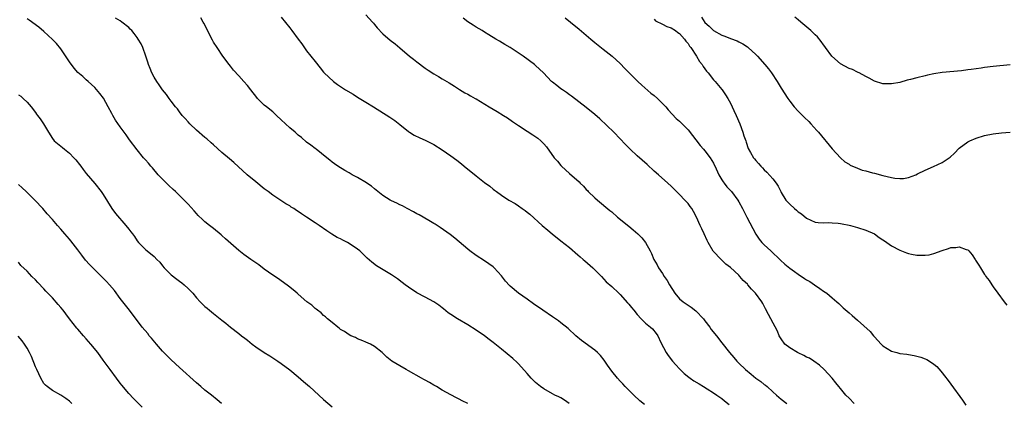
# Model space of a CAD drawing. Units: inches. Extents: x 2634000 to 2635426, y 1449000 to 1452000.
# Drawn here: x 2634221 to 2634454, y 1451665 to 1451756 of the extents above; entities that cross this region are included whole.
import ezdxf

# ---------------------------------------------------------------- set-up
doc = ezdxf.new("R2010")
doc.units = ezdxf.units.IN
doc.header["$MEASUREMENT"] = 0
doc.layers.add('LD26341449_10ft', color=121, linetype='Continuous')

msp = doc.modelspace()

# ---------------------------------------------------------------- linework, layer by layer
at = {"layer": 'LD26341449_10ft'}
for points, elevation in [([(2634350.96, 1451664.96), (2634349.82, 1451665.82), (2634349, 1451666.3), (2634348.54, 1451666.54), (2634347.55, 1451667), (2634347, 1451667.29), (2634345, 1451668.42), (2634344.2, 1451669), (2634343, 1451669.96), (2634341.95, 1451671), (2634341, 1451672.05), (2634339, 1451674.33), (2634338.67, 1451674.67), (2634337.65, 1451675.65), (2634335, 1451677.81), (2634333, 1451679.42), (2634332.11, 1451680.11), (2634331, 1451680.95), (2634329, 1451682.31), (2634327, 1451683.55), (2634324.56, 1451685), (2634323, 1451686.03), (2634322.43, 1451686.43), (2634321.31, 1451687.31), (2634321, 1451687.56), (2634320.18, 1451688.18), (2634319, 1451689), (2634317, 1451690.09), (2634315, 1451691.15), (2634313, 1451692.48), (2634312.27, 1451693), (2634311.56, 1451693.56), (2634310.4, 1451694.4), (2634309, 1451695.38), (2634305.51, 1451697.51), (2634304.35, 1451698.35), (2634303.29, 1451699.29), (2634301.56, 1451701), (2634301, 1451701.43), (2634299, 1451702.79), (2634298.64, 1451703), (2634297.53, 1451703.53), (2634297, 1451703.83), (2634296.21, 1451704.21), (2634294.97, 1451704.97), (2634293.75, 1451705.75), (2634291.96, 1451707), (2634291, 1451707.65), (2634288.96, 1451709), (2634287.75, 1451709.75), (2634287, 1451710.3), (2634286.57, 1451710.57), (2634285.95, 1451711), (2634285.36, 1451711.36), (2634285, 1451711.61), (2634284.09, 1451712.09), (2634281, 1451714.13), (2634279.91, 1451715), (2634279, 1451715.68), (2634277, 1451717.31), (2634274.98, 1451719), (2634271.84, 1451721.84), (2634270.77, 1451722.77), (2634269, 1451724.26), (2634267, 1451726.03), (2634266.5, 1451726.5), (2634265.44, 1451727.44), (2634265, 1451727.8), (2634263, 1451729.54), (2634261.41, 1451731), (2634261, 1451731.45), (2634260.29, 1451732.28), (2634259.63, 1451733), (2634259, 1451733.82), (2634258.51, 1451734.51), (2634258.08, 1451735), (2634257, 1451736.37), (2634256.53, 1451737), (2634255.91, 1451737.91), (2634255, 1451738.99), (2634254.2, 1451740.2), (2634253.62, 1451741), (2634253, 1451741.98), (2634252.46, 1451743), (2634252.06, 1451744.06), (2634251.66, 1451745), (2634251.53, 1451745.53), (2634251.06, 1451747), (2634250.35, 1451749), (2634249.91, 1451749.91), (2634249.26, 1451751), (2634249, 1451751.38), (2634248.3, 1451752.3), (2634247.7, 1451753), (2634247.36, 1451753.36), (2634247, 1451753.7), (2634245.39, 1451755), (2634245, 1451755.28), (2634243.91, 1451755.91)], 10600), ([(2634368.76, 1451664.76), (2634367.66, 1451665.66), (2634366.19, 1451667), (2634364.18, 1451669), (2634363.61, 1451669.61), (2634363, 1451670.3), (2634362.34, 1451671), (2634361, 1451672.62), (2634360.01, 1451674.01), (2634359.2, 1451675.2), (2634358.33, 1451676.33), (2634357.65, 1451677), (2634357, 1451677.59), (2634353.88, 1451679.88), (2634352.56, 1451681), (2634350.71, 1451682.71), (2634349, 1451684.07), (2634348.47, 1451684.47), (2634347, 1451685.48), (2634344.74, 1451687), (2634342.54, 1451688.54), (2634341, 1451689.59), (2634339, 1451691.01), (2634337, 1451692.7), (2634336.85, 1451692.85), (2634335.9, 1451693.9), (2634335, 1451695.12), (2634333.26, 1451697), (2634333, 1451697.25), (2634331.99, 1451697.99), (2634331, 1451698.68), (2634329, 1451699.96), (2634327.52, 1451701), (2634327, 1451701.39), (2634323.98, 1451703.98), (2634322.86, 1451704.86), (2634320.54, 1451706.54), (2634319.32, 1451707.32), (2634319, 1451707.51), (2634317.81, 1451708.19), (2634315.53, 1451709.53), (2634315, 1451709.77), (2634314.24, 1451710.24), (2634312.69, 1451711), (2634311.62, 1451711.62), (2634311, 1451711.9), (2634310.27, 1451712.27), (2634309, 1451712.83), (2634308.68, 1451713), (2634307, 1451714.06), (2634305.8, 1451715), (2634305.38, 1451715.38), (2634305, 1451715.67), (2634304.28, 1451716.28), (2634303.22, 1451717), (2634303.1, 1451717.1), (2634301, 1451718.36), (2634299.72, 1451719), (2634299, 1451719.43), (2634297.98, 1451719.98), (2634296.36, 1451721), (2634295.54, 1451721.54), (2634295, 1451721.96), (2634294.45, 1451722.45), (2634293.79, 1451723), (2634291.25, 1451725), (2634291, 1451725.16), (2634289.99, 1451725.99), (2634289, 1451726.64), (2634287.76, 1451727.76), (2634287, 1451728.33), (2634286.27, 1451729), (2634285, 1451730.08), (2634283.97, 1451731), (2634283, 1451731.97), (2634281.86, 1451733), (2634281.44, 1451733.44), (2634281, 1451733.82), (2634279.5, 1451735), (2634279, 1451735.44), (2634277.41, 1451737), (2634277.22, 1451737.22), (2634275.85, 1451739), (2634275, 1451740.06), (2634274.18, 1451741), (2634273, 1451742.31), (2634271.7, 1451743.7), (2634271, 1451744.62), (2634270.68, 1451745), (2634269.18, 1451747), (2634267.84, 1451749), (2634267, 1451750.31), (2634266.75, 1451750.75), (2634264.75, 1451754.75), (2634264.58, 1451755), (2634264.02, 1451756.02)], 10610), ([(2634283, 1451756.2), (2634285, 1451753.64), (2634285.52, 1451753), (2634287.01, 1451751), (2634287.84, 1451749.84), (2634289, 1451748.25), (2634291, 1451745.67), (2634292.2, 1451744.2), (2634293, 1451743.17), (2634293.16, 1451743), (2634295.35, 1451741), (2634296.29, 1451740.29), (2634297, 1451739.83), (2634298.16, 1451739), (2634299.96, 1451737.96), (2634301, 1451737.32), (2634303, 1451736.11), (2634304.8, 1451735), (2634308.6, 1451732.6), (2634309.79, 1451731.79), (2634311, 1451730.83), (2634313, 1451729.19), (2634313.28, 1451729), (2634314.36, 1451728.36), (2634315.72, 1451727.72), (2634317, 1451727.18), (2634319, 1451726.11), (2634321, 1451724.86), (2634323, 1451723.47), (2634324.41, 1451722.41), (2634325.53, 1451721.53), (2634326.16, 1451721), (2634329, 1451718.75), (2634331, 1451717.19), (2634332.25, 1451716.25), (2634333, 1451715.61), (2634333.35, 1451715.35), (2634333.8, 1451715), (2634335, 1451714.17), (2634336.75, 1451713), (2634338.17, 1451712.17), (2634339, 1451711.61), (2634339.88, 1451711), (2634340.55, 1451710.55), (2634341, 1451710.18), (2634341.67, 1451709.67), (2634344.54, 1451707), (2634345.89, 1451705.89), (2634346.92, 1451705), (2634349, 1451703.38), (2634351, 1451701.8), (2634353, 1451700.09), (2634353.58, 1451699.58), (2634354.25, 1451699), (2634354.64, 1451698.64), (2634356.57, 1451697), (2634358.6, 1451695), (2634359.7, 1451693.7), (2634361, 1451692.61), (2634362.69, 1451691), (2634363, 1451690.73), (2634364.74, 1451688.74), (2634365, 1451688.47), (2634365.67, 1451687.67), (2634366.19, 1451687), (2634367, 1451686.04), (2634367.96, 1451685), (2634369, 1451683.97), (2634370.15, 1451683), (2634370.58, 1451682.58), (2634371.51, 1451681.51), (2634371.86, 1451681), (2634372.59, 1451679.41), (2634373.83, 1451677), (2634374.31, 1451676.31), (2634375.3, 1451675), (2634376.09, 1451674.09), (2634377, 1451673.16), (2634378.1, 1451672.1), (2634379.21, 1451671.21), (2634379.53, 1451671), (2634380.38, 1451670.38), (2634381.6, 1451669.6), (2634382.67, 1451669), (2634383.53, 1451668.47), (2634385, 1451667.55), (2634385.83, 1451667), (2634387, 1451666.19), (2634387.64, 1451665.64), (2634388.74, 1451664.74)], 10620), ([(2634303, 1451756.69), (2634304.52, 1451755), (2634304.74, 1451754.74), (2634305, 1451754.46), (2634305.66, 1451753.66), (2634307, 1451752.25), (2634308.73, 1451750.73), (2634309.86, 1451749.86), (2634311, 1451748.94), (2634313.28, 1451747), (2634314.24, 1451746.24), (2634315, 1451745.62), (2634317, 1451744.16), (2634317.7, 1451743.7), (2634319, 1451742.82), (2634320.15, 1451742.15), (2634321, 1451741.62), (2634322.09, 1451741), (2634322.65, 1451740.65), (2634323.86, 1451739.86), (2634325.1, 1451739.1), (2634326.35, 1451738.35), (2634327, 1451738.03), (2634327.64, 1451737.64), (2634328.74, 1451737), (2634329, 1451736.86), (2634332.06, 1451735), (2634333, 1451734.44), (2634333.93, 1451733.93), (2634335.44, 1451733), (2634336.39, 1451732.39), (2634337.58, 1451731.58), (2634339, 1451730.57), (2634341, 1451729.28), (2634342.41, 1451728.41), (2634343.58, 1451727.58), (2634344.24, 1451727), (2634345, 1451726.25), (2634345.59, 1451725.59), (2634347.44, 1451723), (2634348.17, 1451722.17), (2634349, 1451721.14), (2634349.14, 1451721), (2634351, 1451719.31), (2634353.3, 1451717.29), (2634353.55, 1451717), (2634354.31, 1451716.31), (2634355, 1451715.48), (2634355.24, 1451715.24), (2634355.45, 1451715), (2634357, 1451713.54), (2634357.62, 1451713), (2634360.58, 1451710.58), (2634361, 1451710.2), (2634362.38, 1451709), (2634365, 1451706.88), (2634366.02, 1451706.02), (2634367.18, 1451705), (2634368.08, 1451704.08), (2634369, 1451702.96), (2634370.08, 1451701), (2634370.38, 1451700.38), (2634370.96, 1451699), (2634371.71, 1451697.71), (2634372.07, 1451697), (2634373, 1451695.68), (2634373.41, 1451695), (2634374.06, 1451694.06), (2634374.61, 1451693), (2634375.86, 1451691), (2634377, 1451689.71), (2634377.84, 1451689), (2634378.53, 1451688.53), (2634379, 1451688.18), (2634379.74, 1451687.74), (2634380.87, 1451686.87), (2634382.63, 1451685), (2634383, 1451684.48), (2634384.13, 1451683), (2634384.5, 1451682.5), (2634385.7, 1451681), (2634387, 1451679.33), (2634388.78, 1451677), (2634389.84, 1451675.84), (2634390.51, 1451675), (2634391, 1451674.55), (2634392.55, 1451673), (2634393.91, 1451671.91), (2634395, 1451671.01), (2634396.18, 1451670.18), (2634397, 1451669.49), (2634397.31, 1451669.31), (2634397.68, 1451669), (2634399, 1451667.77), (2634399.86, 1451667), (2634401, 1451666.05), (2634402.36, 1451665)], 10630), ([(2634418.25, 1451665), (2634417, 1451666.24), (2634416.21, 1451667), (2634415, 1451668.51), (2634414.57, 1451669), (2634413.9, 1451669.9), (2634413, 1451671), (2634411.11, 1451673), (2634410.02, 1451674.02), (2634408.67, 1451675), (2634407.67, 1451675.67), (2634407, 1451675.94), (2634406.36, 1451676.36), (2634405, 1451676.92), (2634404.85, 1451677), (2634403, 1451678.14), (2634401.86, 1451679), (2634401, 1451680.26), (2634400.55, 1451681), (2634400.1, 1451682.1), (2634398.51, 1451685), (2634398.02, 1451686.02), (2634397.31, 1451687.31), (2634396.63, 1451688.63), (2634396.43, 1451689), (2634394.96, 1451691), (2634393.96, 1451691.96), (2634393.13, 1451693), (2634393, 1451693.14), (2634392.03, 1451694.03), (2634391.24, 1451695), (2634391, 1451695.26), (2634389, 1451697.12), (2634387.9, 1451697.9), (2634387, 1451698.81), (2634386.79, 1451699), (2634384.95, 1451700.95), (2634383.75, 1451703), (2634383.49, 1451703.49), (2634382.78, 1451705), (2634382.24, 1451706.24), (2634381.88, 1451707), (2634381.01, 1451709), (2634380.31, 1451710.31), (2634379.89, 1451711), (2634379.51, 1451711.51), (2634379, 1451712.17), (2634378.26, 1451713), (2634377, 1451714.33), (2634375.64, 1451715.64), (2634375, 1451716.3), (2634374.24, 1451717), (2634372, 1451719), (2634371, 1451719.86), (2634369.38, 1451721.38), (2634367, 1451723.46), (2634365.37, 1451725), (2634364.2, 1451726.2), (2634363, 1451727.46), (2634361.48, 1451729), (2634358.17, 1451732.17), (2634357, 1451733.23), (2634355, 1451734.86), (2634351.53, 1451737.53), (2634351, 1451737.87), (2634350.36, 1451738.36), (2634349.34, 1451739), (2634349, 1451739.24), (2634348.01, 1451740.01), (2634347, 1451740.84), (2634346.82, 1451741), (2634344.89, 1451743), (2634343.93, 1451743.93), (2634343, 1451744.8), (2634342.75, 1451745), (2634340.13, 1451747), (2634337.06, 1451749), (2634335.74, 1451749.74), (2634334.48, 1451750.48), (2634333.68, 1451751), (2634332.01, 1451752.01), (2634331, 1451752.65), (2634330.4, 1451753), (2634329, 1451753.85), (2634328.26, 1451754.26), (2634327.07, 1451755.07), (2634325.97, 1451755.97)], 10640), ([(2634350, 1451756), (2634351.26, 1451755), (2634353.33, 1451753.33), (2634354.42, 1451752.42), (2634356.05, 1451751), (2634357, 1451750.19), (2634359, 1451748.6), (2634361.09, 1451747), (2634363, 1451745.2), (2634364.08, 1451744.08), (2634365, 1451743.09), (2634366.08, 1451742.08), (2634367.15, 1451741), (2634368.11, 1451740.11), (2634370.23, 1451738.23), (2634371, 1451737.66), (2634371.77, 1451737), (2634373, 1451735.83), (2634373.79, 1451735), (2634374.34, 1451734.34), (2634376.24, 1451732.24), (2634377, 1451731.6), (2634377.28, 1451731.28), (2634379, 1451729.61), (2634381.86, 1451725.86), (2634382.63, 1451725), (2634383, 1451724.62), (2634384.19, 1451723), (2634385, 1451721.7), (2634385.65, 1451720.35), (2634386.26, 1451719), (2634387, 1451717.78), (2634387.31, 1451717.31), (2634387.57, 1451717), (2634388.16, 1451716.16), (2634389.23, 1451715), (2634390.77, 1451713), (2634391, 1451712.6), (2634391.83, 1451711), (2634392.22, 1451710.22), (2634392.85, 1451709), (2634393.61, 1451707.61), (2634394.97, 1451704.97), (2634395.78, 1451703.78), (2634396.46, 1451703), (2634397, 1451702.45), (2634398.58, 1451701), (2634400.83, 1451698.83), (2634401.87, 1451697.87), (2634403, 1451696.94), (2634404.12, 1451696.12), (2634405, 1451695.5), (2634406.52, 1451694.52), (2634407, 1451694.18), (2634407.75, 1451693.75), (2634408.89, 1451693), (2634410.14, 1451692.14), (2634411, 1451691.52), (2634411.76, 1451691), (2634413, 1451689.95), (2634414.15, 1451689), (2634414.57, 1451688.57), (2634415.61, 1451687.61), (2634417, 1451686.39), (2634417.75, 1451685.75), (2634419, 1451684.64), (2634421.95, 1451681.95), (2634422.74, 1451681), (2634422.87, 1451680.87), (2634423, 1451680.72), (2634424.55, 1451679), (2634425, 1451678.6), (2634427, 1451677.36), (2634428.25, 1451677), (2634429, 1451676.8), (2634430.62, 1451676.62), (2634431, 1451676.54), (2634432.34, 1451676.34), (2634433.94, 1451675.94), (2634435, 1451675.51), (2634435.38, 1451675.38), (2634436, 1451675), (2634437, 1451674.3), (2634437.72, 1451673.72), (2634438.66, 1451672.66), (2634439, 1451672.21), (2634439.54, 1451671.54), (2634440.39, 1451670.39), (2634441, 1451669.53), (2634443.75, 1451665.75), (2634444.57, 1451664.57)], 10650), ([(2634382.2, 1451756.2), (2634383, 1451754.94), (2634384.01, 1451754.01), (2634384.98, 1451753), (2634387, 1451751.89), (2634387.71, 1451751.71), (2634389, 1451751.14), (2634390.6, 1451750.59), (2634391, 1451750.37), (2634391.91, 1451749.91), (2634393, 1451749.16), (2634393.21, 1451749), (2634395, 1451747.37), (2634395.37, 1451747), (2634397.11, 1451745), (2634397.97, 1451743.97), (2634398.68, 1451743), (2634400.03, 1451741), (2634401, 1451739.45), (2634402.57, 1451737), (2634403, 1451736.37), (2634404.06, 1451735), (2634405, 1451734), (2634406, 1451733), (2634406.51, 1451732.51), (2634407.52, 1451731.52), (2634408.01, 1451731), (2634409.44, 1451729.44), (2634409.81, 1451729), (2634413, 1451725.11), (2634415, 1451723), (2634416.04, 1451722.04), (2634417, 1451721.49), (2634417.28, 1451721.28), (2634419, 1451720.54), (2634420.1, 1451720.1), (2634421, 1451719.87), (2634422.54, 1451719.46), (2634423, 1451719.32), (2634425, 1451718.78), (2634427, 1451718.32), (2634427.79, 1451718.21), (2634429, 1451718.1), (2634429.87, 1451718.13), (2634431, 1451718.32), (2634432.79, 1451719), (2634433.17, 1451719.17), (2634435, 1451720.08), (2634436.9, 1451720.9), (2634439, 1451721.88), (2634440.64, 1451723), (2634440.84, 1451723.16), (2634441.93, 1451724.07), (2634443, 1451725.25), (2634445, 1451726.77), (2634445.5, 1451727), (2634447, 1451727.65), (2634449, 1451728.24), (2634451, 1451728.65), (2634453, 1451728.91), (2634455, 1451729.01)], 10670), ([(2634455, 1451744.94), (2634451, 1451744.53), (2634449, 1451744.29), (2634448.15, 1451744.15), (2634447, 1451744.01), (2634445.82, 1451743.82), (2634445, 1451743.73), (2634443.54, 1451743.54), (2634439, 1451743.11), (2634437, 1451742.79), (2634435.54, 1451742.46), (2634435, 1451742.36), (2634433, 1451741.88), (2634431.48, 1451741.48), (2634430.7, 1451741.3), (2634429, 1451740.79), (2634427, 1451740.41), (2634425, 1451740.46), (2634423, 1451741.09), (2634421.77, 1451741.77), (2634421, 1451742.15), (2634419.42, 1451743), (2634419.14, 1451743.14), (2634419, 1451743.18), (2634417.79, 1451743.79), (2634417, 1451744.05), (2634415, 1451745.14), (2634412.95, 1451746.95), (2634411.45, 1451749), (2634411.28, 1451749.28), (2634411, 1451749.62), (2634410.44, 1451750.44), (2634409.56, 1451751.56), (2634409, 1451752.04), (2634408, 1451753), (2634405.61, 1451755), (2634405, 1451755.57), (2634404.2, 1451756.2)], 10680), ([(2634327, 1451664.98), (2634325.66, 1451665.66), (2634325, 1451666.05), (2634324.34, 1451666.34), (2634323, 1451667.04), (2634321, 1451668.14), (2634319.64, 1451669), (2634319, 1451669.36), (2634317.99, 1451669.99), (2634317, 1451670.49), (2634316.68, 1451670.68), (2634316.08, 1451671), (2634313, 1451672.73), (2634312.45, 1451673), (2634311, 1451673.89), (2634309.09, 1451675), (2634307.91, 1451675.91), (2634306.85, 1451677), (2634305, 1451678.45), (2634304.05, 1451679), (2634303, 1451679.48), (2634302.22, 1451679.78), (2634301, 1451680.29), (2634300.54, 1451680.54), (2634299.44, 1451681), (2634299, 1451681.21), (2634297.95, 1451681.95), (2634297, 1451682.5), (2634296.73, 1451682.73), (2634296.33, 1451683), (2634295, 1451684.09), (2634293.92, 1451685), (2634293.46, 1451685.46), (2634293, 1451685.79), (2634292.39, 1451686.39), (2634291.55, 1451687), (2634291.27, 1451687.27), (2634291, 1451687.45), (2634290.19, 1451688.19), (2634289.07, 1451689), (2634287, 1451690.79), (2634286.74, 1451691), (2634285.82, 1451691.82), (2634284.71, 1451692.71), (2634283.56, 1451693.56), (2634283, 1451693.94), (2634282.39, 1451694.39), (2634281, 1451695.29), (2634279.99, 1451696.01), (2634279, 1451696.73), (2634277.72, 1451697.72), (2634277, 1451698.19), (2634275.85, 1451699), (2634274.15, 1451700.15), (2634273, 1451701.07), (2634269.85, 1451703.85), (2634269, 1451704.68), (2634268.83, 1451704.83), (2634267, 1451706.26), (2634266.1, 1451707), (2634265, 1451707.87), (2634264.41, 1451708.41), (2634263.4, 1451709.4), (2634263, 1451709.83), (2634262.44, 1451710.44), (2634261, 1451712.07), (2634260.1, 1451713), (2634258.03, 1451715), (2634257.49, 1451715.49), (2634256.47, 1451716.47), (2634255, 1451717.95), (2634253.99, 1451719), (2634252.61, 1451720.61), (2634252.24, 1451721), (2634251.68, 1451721.68), (2634251, 1451722.48), (2634250.53, 1451723), (2634249, 1451724.87), (2634247.21, 1451727.22), (2634246.38, 1451728.38), (2634245.9, 1451729), (2634245, 1451730.27), (2634243.9, 1451731.9), (2634243.27, 1451733), (2634243, 1451733.44), (2634242.15, 1451735), (2634241.02, 1451737.02), (2634240.19, 1451738.19), (2634239, 1451739.54), (2634237.44, 1451741), (2634237, 1451741.36), (2634236.16, 1451742.16), (2634235, 1451743.14), (2634234.12, 1451744.12), (2634233, 1451745.64), (2634231, 1451748.7), (2634229.94, 1451749.94), (2634229, 1451750.88), (2634227, 1451752.76), (2634225.81, 1451753.81), (2634223.49, 1451755.49), (2634223, 1451755.8)], 10590), ([(2634371, 1451755.66), (2634371.34, 1451755.34), (2634373, 1451754.5), (2634373.98, 1451753.98), (2634375, 1451753.62), (2634376.08, 1451753), (2634376.59, 1451752.59), (2634377, 1451752.33), (2634378.2, 1451751), (2634378.51, 1451750.51), (2634379, 1451749.98), (2634379.36, 1451749.36), (2634379.66, 1451749), (2634381.02, 1451747), (2634381.71, 1451745.71), (2634382.34, 1451745), (2634382.56, 1451744.56), (2634383, 1451743.97), (2634383.38, 1451743.39), (2634383.73, 1451743), (2634385, 1451741.4), (2634385.37, 1451741), (2634387, 1451739.12), (2634387.09, 1451739), (2634387.86, 1451737.86), (2634388.37, 1451737), (2634389, 1451735.85), (2634389.82, 1451734.18), (2634390.37, 1451733), (2634391.2, 1451731), (2634391.94, 1451729), (2634392.18, 1451728.18), (2634392.61, 1451727), (2634392.69, 1451726.69), (2634393.21, 1451725.21), (2634393.78, 1451724.22), (2634394.45, 1451723), (2634394.7, 1451722.7), (2634395, 1451722.31), (2634395.64, 1451721.64), (2634396.16, 1451721), (2634396.61, 1451720.61), (2634397, 1451720.16), (2634397.62, 1451719.62), (2634399, 1451718.05), (2634399.82, 1451717), (2634400.3, 1451716.3), (2634400.89, 1451715), (2634401, 1451714.79), (2634402.12, 1451713), (2634403, 1451712.01), (2634404.12, 1451711), (2634404.61, 1451710.61), (2634405, 1451710.26), (2634405.75, 1451709.75), (2634407, 1451708.77), (2634409, 1451707.83), (2634409.7, 1451707.7), (2634411, 1451707.64), (2634412.27, 1451707.73), (2634413, 1451707.65), (2634414.44, 1451707.56), (2634415, 1451707.46), (2634415.37, 1451707.37), (2634417, 1451707.08), (2634417.31, 1451707), (2634419, 1451706.52), (2634421, 1451705.87), (2634423, 1451705), (2634424.15, 1451704.15), (2634425, 1451703.6), (2634425.35, 1451703.35), (2634427, 1451702.21), (2634429, 1451701.15), (2634430.56, 1451700.56), (2634431, 1451700.41), (2634431.75, 1451700.25), (2634433, 1451700.01), (2634434.03, 1451700.03), (2634435, 1451699.97), (2634435.92, 1451700.08), (2634437, 1451700.36), (2634439, 1451701.11), (2634440.45, 1451701.55), (2634441, 1451701.8), (2634442.18, 1451701.82), (2634443, 1451702), (2634444.68, 1451701.32), (2634445, 1451701.25), (2634445.26, 1451701), (2634446.1, 1451700.1), (2634446.74, 1451699), (2634446.86, 1451698.86), (2634447, 1451698.62), (2634447.66, 1451697.66), (2634448.01, 1451697), (2634449, 1451695.44), (2634449.2, 1451695.2), (2634449.32, 1451695), (2634450.05, 1451694.05), (2634450.69, 1451693), (2634451, 1451692.54), (2634452.1, 1451691), (2634453.58, 1451689), (2634454.22, 1451688.22)], 10660), ([(2634221, 1451737.87), (2634221.52, 1451737.52), (2634222.13, 1451737), (2634223, 1451736.1), (2634223.97, 1451735), (2634225, 1451733.66), (2634225.27, 1451733.27), (2634225.5, 1451733), (2634226.14, 1451732.14), (2634226.92, 1451731), (2634228.09, 1451729), (2634229, 1451727.54), (2634229.42, 1451727), (2634231.39, 1451725.39), (2634231.83, 1451725), (2634233, 1451724.11), (2634234.06, 1451723), (2634234.51, 1451722.51), (2634235.4, 1451721.4), (2634235.71, 1451721), (2634236.25, 1451720.25), (2634237, 1451719.28), (2634239, 1451716.9), (2634240.53, 1451715), (2634241, 1451714.29), (2634243.01, 1451711), (2634243.86, 1451709.86), (2634246.35, 1451707), (2634247, 1451706.17), (2634247.53, 1451705.53), (2634247.89, 1451705), (2634248.39, 1451704.39), (2634249, 1451703.39), (2634249.33, 1451703), (2634251, 1451701.35), (2634251.39, 1451701), (2634253, 1451699.72), (2634253.64, 1451699), (2634254.32, 1451698.32), (2634255, 1451697.45), (2634255.37, 1451697), (2634257, 1451695.39), (2634258.37, 1451694.37), (2634259, 1451693.85), (2634259.51, 1451693.51), (2634260.11, 1451693), (2634261, 1451692.14), (2634262.1, 1451691), (2634263, 1451689.96), (2634263.89, 1451689), (2634264.44, 1451688.44), (2634265, 1451687.91), (2634265.49, 1451687.49), (2634266.06, 1451687), (2634267, 1451686.26), (2634269, 1451684.64), (2634269.92, 1451683.92), (2634271, 1451683.02), (2634273, 1451681.49), (2634273.59, 1451681), (2634274.38, 1451680.38), (2634275, 1451679.91), (2634276.14, 1451679), (2634277, 1451678.36), (2634279, 1451677.02), (2634280.27, 1451676.27), (2634281, 1451675.76), (2634281.48, 1451675.48), (2634282.23, 1451675), (2634283, 1451674.45), (2634285, 1451672.94), (2634287, 1451671.29), (2634288.22, 1451670.22), (2634289.65, 1451669), (2634291.88, 1451667), (2634293, 1451665.97), (2634295, 1451664.21)], 10580), ([(2634268.87, 1451665), (2634267.87, 1451665.87), (2634266.52, 1451667), (2634265, 1451668.18), (2634264.06, 1451669), (2634263, 1451669.89), (2634259, 1451673.49), (2634257, 1451675.34), (2634256.17, 1451676.17), (2634255, 1451677.38), (2634253.59, 1451679), (2634252.41, 1451680.41), (2634251.86, 1451681), (2634251.48, 1451681.48), (2634250.16, 1451683), (2634247.18, 1451687), (2634246.23, 1451688.23), (2634245, 1451689.8), (2634243.64, 1451691.64), (2634242.5, 1451693), (2634241.79, 1451693.79), (2634241, 1451694.59), (2634239, 1451696.52), (2634237.77, 1451697.77), (2634236.84, 1451698.84), (2634235.97, 1451699.97), (2634235, 1451701.29), (2634233.36, 1451703.36), (2634233, 1451703.8), (2634231.95, 1451705), (2634231, 1451706.14), (2634230.22, 1451707), (2634229, 1451708.46), (2634227.78, 1451709.78), (2634226.73, 1451711), (2634224.85, 1451713), (2634222.82, 1451715), (2634221.87, 1451715.87), (2634221, 1451716.71)], 10570), ([(2634250.15, 1451664.15), (2634249, 1451665.34), (2634248.16, 1451666.16), (2634247, 1451667.36), (2634245.34, 1451669.34), (2634245, 1451669.76), (2634244.11, 1451671), (2634242.6, 1451673), (2634241, 1451675.22), (2634239.69, 1451677), (2634238.08, 1451679), (2634237, 1451680.26), (2634236.32, 1451681), (2634235, 1451682.51), (2634234.76, 1451682.76), (2634233, 1451684.96), (2634232.13, 1451686.13), (2634231.52, 1451687), (2634231, 1451687.67), (2634230.39, 1451688.39), (2634229, 1451689.94), (2634227.48, 1451691.48), (2634227, 1451692.04), (2634225.55, 1451693.55), (2634225, 1451694.18), (2634224.14, 1451695), (2634223, 1451696.21), (2634221.56, 1451697.56), (2634221, 1451698.33)], 10560), ([(2634233.58, 1451665), (2634233, 1451665.56), (2634232.2, 1451666.2), (2634231, 1451666.94), (2634229, 1451668.07), (2634227.74, 1451669), (2634227.35, 1451669.35), (2634227, 1451669.71), (2634226.26, 1451671), (2634225.29, 1451673), (2634225, 1451673.63), (2634224.07, 1451676.07), (2634223.58, 1451677), (2634223, 1451678.02), (2634222.39, 1451679), (2634221.82, 1451679.82), (2634220.89, 1451680.89)], 10550)]:
    msp.add_lwpolyline(points, dxfattribs=dict(at, elevation=elevation))

doc.saveas('drawing.dxf')
